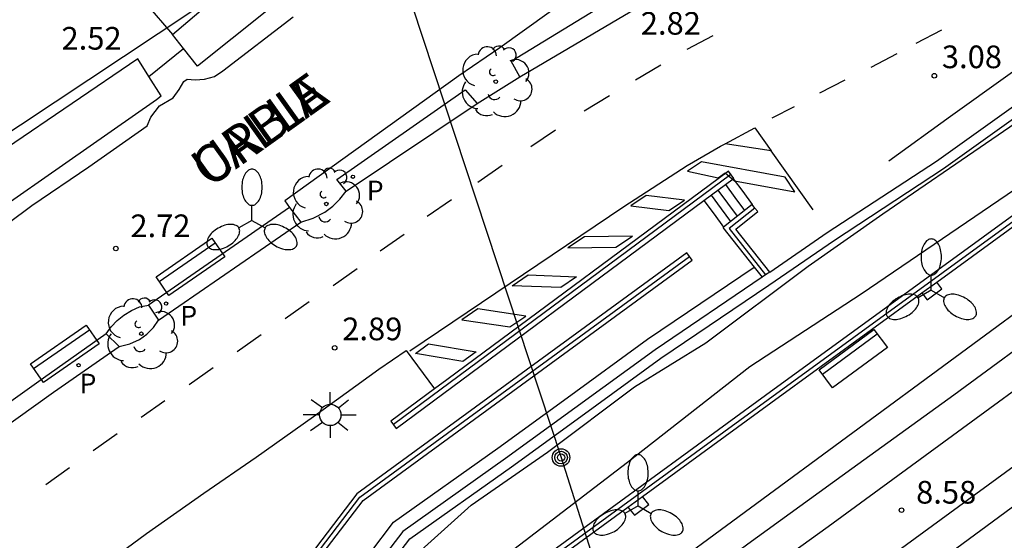
# Model space of a CAD drawing. Units: millimetres. Extents: x 583443 to 583795, y 4795789 to 4796041.
# Drawn here: x 583718 to 583751, y 4795849 to 4795866 of the extents above; entities that cross this region are included whole.
import ezdxf

# ---------------------------------------------------------------- set-up
doc = ezdxf.new("R2010")
doc.units = ezdxf.units.MM
for name, color, linetype in [('020104', 34, 'Continuous'), ('020204', 9, 'Continuous'), ('020308', 9, 'Continuous'), ('060103', 6, 'Continuous'), ('060106', 9, 'BARANDILLA'), ('060113', 4, 'Continuous'), ('060117', 9, 'Continuous'), ('060124', 9, 'Continuous'), ('060134', 9, 'Continuous'), ('060141', 9, 'Continuous'), ('060145', 9, 'Continuous'), ('070105', 6, 'Continuous'), ('070106', 6, 'Continuous'), ('070108', 9, 'VALLA'), ('080107', 9, 'Continuous'), ('080306', 9, 'Continuous'), ('080312', 8, 'Continuous'), ('090202', 1, 'Continuous'), ('090217', 9, 'Continuous'), ('100101', 9, 'Continuous'), ('100105', 3, 'Continuous'), ('100107', 3, 'Continuous'), ('100202', 3, 'Continuous'), ('210205', 4, 'Continuous'), ('210305', 4, 'Continuous'), ('220104', 9, 'LINEA_ELECTRICA'), ('240103', 9, 'LINEA_TELEFONICA'), ('250205', 9, 'Continuous'), ('250206', 9, 'Continuous'), ('260101', 9, 'Continuous')]:
    doc.layers.add(name, color=color, linetype=linetype)
doc.layers.add('060118', color=9, linetype='Continuous', lineweight=30)
doc.styles.add('ARIAL', font='ARIAL.TTF', dxfattribs={"height": 1})
doc.styles.add('ARIALI', font='ARIALI.TTF', dxfattribs={"height": 1})
doc.styles.add('ROMANS', font='romans__.ttf', dxfattribs={"height": 1})
doc.linetypes.add('BARANDILLA', pattern='A,1,[201,DONOSTI.shx,S=0.1,R=0,X=0,Y=0],1', length=2)
doc.linetypes.add('LINEA_ELECTRICA', pattern='A,7.5,-0.3,["E",Standard,S=0.25,R=0,X=-0.1,Y=-0.1],-0.3', length=8.1)
doc.linetypes.add('LINEA_TELEFONICA', pattern='A,7.5,-0.3,["T",Standard,S=0.25,R=0,X=-0.1,Y=-0.1],-0.3', length=8.1)
doc.linetypes.add('VALLA', pattern='A,1,[200,DONOSTI.shx,S=0.1,R=0,X=0,Y=0],1', length=2)

# ---------------------------------------------------------------- blocks, each defined once
blk = doc.blocks.new('COTAPU')
blk.add_circle((0, 0), 0.075)
blk = doc.blocks.new('PLUVI3')
blk.add_circle((0, 0), 0.055)
blk = doc.blocks.new('FAROLA')
for p, q in [((0, 0.355), (0, 0.755)), ((-0.63, 0.51), (-0.255, 0.245)), ((0.605, 0.49), (0.276, 0.223)), ((-0.355, 0), (-0.895, 0)), ((0.355, 0), (0.855, 0)), ((-0.65, -0.52), (-0.255, -0.24)), ((0.585, -0.52), (0.256, -0.246)), ((0, -0.355), (0, -0.755))]:
    blk.add_line(p, q)
blk.add_circle((0, 0), 0.355)
blk = doc.blocks.new('FAROLM')
for q in [(0, 0.5), (0.433, -0.25), (-0.433, -0.25)]:
    blk.add_line((0, 0), q)
for points in [[(0, 0.5, 0.159986), (0.117, 0.538, 0.106322), (0.238, 0.675, 0.071006), (0.309, 0.858, 0.057309), (0.337, 1.099, 0.057309), (0.309, 1.339, 0.071006), (0.238, 1.522, 0.106322), (0.117, 1.659, 0.159986), (0, 1.697, 0.159986), (-0.117, 1.659, 0.106322), (-0.238, 1.522, 0.071006), (-0.309, 1.339, 0.057309), (-0.337, 1.099, 0.057309), (-0.309, 0.858, 0.071006), (-0.238, 0.675, 0.106322), (-0.117, 0.538, 0.159986)], [(-0.433, -0.25, 0.159986), (-0.525, -0.168, 0.106322), (-0.704, -0.131, 0.071006), (-0.898, -0.161, 0.057309), (-1.12, -0.258, 0.057309), (-1.315, -0.402, 0.071006), (-1.437, -0.555, 0.106322), (-1.495, -0.728, 0.159986), (-1.47, -0.849, 0.159986), (-1.378, -0.931, 0.106322), (-1.199, -0.967, 0.071006), (-1.005, -0.937, 0.057309), (-0.783, -0.841, 0.057309), (-0.588, -0.697, 0.071006), (-0.466, -0.544, 0.106322), (-0.408, -0.371, 0.159986)], [(0.433, -0.25, 0.159986), (0.408, -0.371, 0.106322), (0.466, -0.544, 0.071006), (0.588, -0.697, 0.057309), (0.783, -0.841, 0.057309), (1.005, -0.937, 0.071006), (1.199, -0.967, 0.106322), (1.378, -0.931, 0.159986), (1.47, -0.849, 0.159986), (1.495, -0.728, 0.106322), (1.437, -0.555, 0.071006), (1.315, -0.402, 0.057309), (1.12, -0.258, 0.057309), (0.898, -0.161, 0.071006), (0.704, -0.131, 0.106322), (0.525, -0.168, 0.159986)]]:
    blk.add_lwpolyline(points, format="xyb", close=True)
blk = doc.blocks.new('ARBOL')
blk.add_circle((0, 0), 0.0587)
for centre, radius, start, end in [((-0.28, 0.855), 0.3, 359.2878, 173.6078), ((0.097, 0.97), 0.21, 23.1565, 160.4665), ((0.438, 0.881), 0.24, 301.578, 139.328), ((-0.564, 0.381), 0.532, 92.28, 254.58), ((0.656, 0.288), 0.443, 319.8556, 114.7656), ((-0.091, 0.321), 0.12, 119.14, 310.56), ((0.819, -0.249), 0.383, 235.5275, 62.0275), ((-0.556, -0.339), 0.555, 142.64, 266.54), ((-0.039, -0.384), 0.21, 189.64, 323.88), ((0.299, -0.624), 0.532, 224.67, 0.24), ((-0.301, -0.676), 0.45, 213.78, 295.32)]:
    blk.add_arc(centre, radius, start, end)
blk = doc.blocks.new('POSTEM')
for radius in [0.29, 0.21, 0.12]:
    blk.add_circle((0, 0), radius)
blk = doc.blocks.new('BANCO')
blk.add_line((1.125, 0.1875), (-1.125, 0.1875))
blk.add_lwpolyline([(1.125, 0.75), (1.125, 0), (-1.125, 0), (-1.125, 0.75)], close=True)

msp = doc.modelspace()

# ---------------------------------------------------------------- linework, layer by layer
at = {"layer": '020104', "flags": 128}
for points, elevation in [([(583728.385, 4795844.526), (583729.575, 4795846.003), (583731.082, 4795847.817), (583733.186, 4795849.71), (583735.706, 4795851.454), (583738.583, 4795853.623), (583740.947, 4795855.081), (583744.335, 4795857.619), (583746.797, 4795859.35), (583754.019, 4795864.283), (583755.374, 4795864.934), (583756.166, 4795865.115), (583756.986, 4795865.375), (583758.527, 4795866.082)], 6.5), ([(583732.544, 4795846.228), (583734.591, 4795848.244), (583738.353, 4795851.123), (583742.397, 4795854.291), (583746.089, 4795856.702), (583755.983, 4795863.437), (583758.842, 4795865.66)], 7)]:
    msp.add_lwpolyline(points, dxfattribs=dict(at, elevation=elevation))
at = {"layer": '060103'}
for points in [[(583730.564, 4795840.872, 9.886), (583739.034, 4795847.12, 9.89), (583752.584, 4795857.092, 9.789), (583760.689, 4795862.935, 9.79), (583768.032, 4795868.297, 9.796), (583768.795, 4795868.867, 9.796)], [(583759.191, 4795865.19, 10.267), (583757.326, 4795863.816, 10.285), (583742.922, 4795853.329, 10.267), (583732.768, 4795845.921, 10.256)]]:
    msp.add_polyline3d(points, dxfattribs=at)
at = {"layer": '060106'}
for points in [[(583741.776, 4795860.646, 3.76), (583730.609, 4795852.371, 3.779)], [(583742.567, 4795859.536, 3.841), (583741.712, 4795858.856, 4.35), (583742.922, 4795857.322, 4.329)], [(583725.347, 4795844.523, 5.702), (583729.502, 4795849.969, 5.283), (583740.408, 4795857.937, 4.549)]]:
    msp.add_polyline3d(points, dxfattribs=at)
at = {"layer": '060113'}
for points in [[(583734.787, 4795863.882, 2.789), (583740.239, 4795867.104, 2.748), (583745.463, 4795869.838, 2.743), (583746.803, 4795870.582, 2.751), (583748.073, 4795871.432, 2.743), (583749.456, 4795872.337, 2.77), (583751.41, 4795873.758, 2.771), (583754.341, 4795875.868, 2.766), (583757.327, 4795877.921, 2.744), (583759.609, 4795879.516, 2.737), (583762.418, 4795881.501, 2.763), (583766.843, 4795884.633, 2.803), (583774.145, 4795889.919, 2.818), (583787.724, 4795899.503, 2.86), (583792.983, 4795903.219, 2.816), (583794.15, 4795904.048, 2.814)], [(583729.042, 4795860.098, 2.764), (583733.378, 4795862.994, 2.782)], [(583727.176, 4795859.559, 2.759), (583722.509, 4795856.323, 2.734)], [(583722.841, 4795855.83, 2.732), (583727.551, 4795859.072, 2.767)], [(583722.509, 4795856.323, 2.734), (583722.841, 4795855.83, 2.732)], [(583721.1, 4795855.378, 2.738), (583719.03, 4795853.907, 2.726), (583714.845, 4795850.916, 2.74), (583712.594, 4795849.298, 2.765), (583708.333, 4795846.205, 2.855), (583706.527, 4795844.937, 2.804), (583703.832, 4795842.855, 2.825)], [(583721.538, 4795854.956, 2.743), (583721.1, 4795855.378, 2.738)], [(583704.158, 4795842.387, 2.818), (583706.876, 4795844.486, 2.795), (583708.661, 4795845.739, 2.846), (583712.929, 4795848.837, 2.756), (583715.178, 4795850.453, 2.731), (583719.362, 4795853.443, 2.717), (583721.538, 4795854.956, 2.743)]]:
    msp.add_polyline3d(points, dxfattribs=at)
at = {"layer": '060117'}
for points in [[(583741.853, 4795860.508, 3.098), (583742.169, 4795860.08, 3.114), (583742.474, 4795859.654, 3.13)], [(583740.883, 4795859.789, 3.725), (583741.218, 4795859.336, 3.733), (583741.533, 4795858.906, 3.741)]]:
    msp.add_polyline3d(points, dxfattribs=at)
at = {"layer": '060118'}
for points in [[(583794.15, 4795886.322, 8.782), (583794.119, 4795886.299, 8.782), (583792.347, 4795885, 8.767), (583790.312, 4795883.511, 8.746), (583787.883, 4795881.7, 8.742), (583784.478, 4795879.223, 8.711), (583781.846, 4795877.298, 8.719), (583779.651, 4795875.696, 8.714), (583776.075, 4795873.063, 8.713), (583773.856, 4795871.435, 8.721), (583771.49, 4795869.706, 8.719), (583769.382, 4795868.174, 8.681), (583766.336, 4795865.964, 8.692), (583763.633, 4795863.981, 8.708), (583760.157, 4795861.414, 8.706), (583756.264, 4795858.563, 8.738), (583752.601, 4795855.883, 8.753), (583749.145, 4795853.348, 8.774), (583745.781, 4795850.91, 8.78), (583742.33, 4795848.413, 8.829), (583739.356, 4795846.214, 8.838), (583736.279, 4795843.988, 8.79), (583733.311, 4795841.753, 8.794), (583731.089, 4795840.17, 8.794)], [(583731.719, 4795839.326, 8.708), (583732.201, 4795839.681, 8.705), (583736.445, 4795842.799, 8.732), (583740.624, 4795845.858, 8.69), (583744.993, 4795849.003, 8.658), (583750.344, 4795852.92, 8.662), (583755.475, 4795856.668, 8.685), (583759.933, 4795859.909, 8.668), (583764.851, 4795863.532, 8.663), (583768.333, 4795866.076, 8.644), (583772.314, 4795869.064, 8.628), (583775.92, 4795871.632, 8.668), (583780.1, 4795874.689, 8.672), (583784.039, 4795877.58, 8.675), (583787.061, 4795879.817, 8.677), (583789.243, 4795881.409, 8.687), (583791.892, 4795883.367, 8.669), (583794.15, 4795885.035, 8.678)], [(583732.937, 4795837.698, 8.721), (583733.131, 4795837.841, 8.719), (583743.194, 4795845.182, 8.73), (583747.294, 4795848.19, 8.737), (583752.868, 4795852.268, 8.757), (583757.36, 4795855.53, 8.767), (583761.883, 4795858.855, 8.762), (583766.076, 4795861.938, 8.76), (583770.499, 4795865.207, 8.75), (583774.496, 4795868.174, 8.745), (583778.531, 4795871.172, 8.738), (583783.828, 4795875.329, 8.739), (583787.118, 4795878.098, 8.735), (583789.866, 4795880.556, 8.731), (583792.514, 4795882.98, 8.737), (583794.15, 4795884.525, 8.736)], [(583794.15, 4795883.043, 8.759), (583794.036, 4795882.935, 8.758), (583792.006, 4795881.039, 8.744), (583790.143, 4795879.332, 8.744), (583786.216, 4795875.925, 8.745), (583781.891, 4795872.411, 8.745), (583779.763, 4795870.776, 8.732), (583777.104, 4795868.72, 8.733), (583762.769, 4795858.184, 8.775), (583759.623, 4795855.872, 8.753), (583751.672, 4795850.067, 8.768), (583746.574, 4795846.309, 8.775), (583743.601, 4795844.149, 8.767), (583740.106, 4795841.629, 8.775), (583736.23, 4795838.763, 8.75), (583733.581, 4795836.836, 8.744)]]:
    msp.add_polyline3d(points, dxfattribs=at)
at = {"layer": '060124'}
for points in [[(583748.093, 4795856.729, 10.257), (583748.271, 4795856.499, 10.258), (583748.755, 4795856.864, 10.224), (583748.585, 4795857.087, 10.227)], [(583738.369, 4795849.643, 10.242), (583738.59, 4795849.371, 10.232), (583739.054, 4795849.727, 10.201), (583738.85, 4795849.993, 10.202)]]:
    msp.add_polyline3d(points, dxfattribs=at)
at = {"layer": '060134'}
msp.add_polyline3d([(583714.643, 4795857.089, 2.821), (583715.109, 4795857.145, 2.822), (583715.5, 4795857.287, 2.822), (583718.651, 4795859.62, 2.852), (583720.536, 4795860.905, 2.789), (583722.457, 4795862.253, 2.786), (583722.581, 4795862.547, 2.78), (583722.869, 4795862.916, 2.778), (583723.323, 4795863.187, 2.772), (583723.52, 4795863.464, 2.772), (583723.672, 4795863.722, 2.772), (583723.781, 4795863.805, 2.772), (583724.046, 4795863.781, 2.773), (583724.357, 4795863.803, 2.773), (583724.685, 4795863.89, 2.773), (583724.966, 4795864.076, 2.797), (583727.292, 4795865.86, 2.806)], dxfattribs=at)
at = {"layer": '060141'}
for points in [[(583741.347, 4795860.132, 3.488), (583741.666, 4795859.698, 3.492), (583741.985, 4795859.265, 3.496)], [(583741.594, 4795860.316, 3.291), (583741.91, 4795859.886, 3.299), (583742.226, 4795859.457, 3.307)], [(583741.122, 4795859.966, 3.611), (583741.455, 4795859.514, 3.62), (583741.766, 4795859.091, 3.628)]]:
    msp.add_polyline3d(points, dxfattribs=at)
at = {"layer": '060145'}
for points in [[(583715.311, 4795843.686, 3.043), (583715.638, 4795843.93, 3.046), (583717.726, 4795845.354, 3.061), (583719.677, 4795846.757, 3.068), (583720.887, 4795847.618, 3.061), (583722.441, 4795848.768, 3.058), (583724.338, 4795850.105, 3.021), (583726.064, 4795851.295, 3.021), (583727.962, 4795852.634, 3), (583730.121, 4795854.204, 2.976), (583731.035, 4795854.823, 2.915)], [(583731.035, 4795854.823, 2.915), (583731.97, 4795853.557, 2.975)]]:
    msp.add_polyline3d(points, dxfattribs=at)
at = {"layer": '070105'}
for points in [[(583746.997, 4795861.104, 2.959), (583749.042, 4795862.58, 2.955), (583752.911, 4795865.35, 2.95), (583755.383, 4795867.114, 2.929), (583758.704, 4795869.427, 2.905), (583762.309, 4795872.145, 2.962), (583767.389, 4795875.761, 3.053), (583770.871, 4795878.227, 3.034), (583774.707, 4795880.997, 3.005), (583778.882, 4795883.798, 3.036), (583783.044, 4795886.836, 3.038), (583787.38, 4795889.901, 3.103), (583791.398, 4795892.758, 3.078), (583794.15, 4795894.659, 3.09)], [(583743.058, 4795857.415, 6.22), (583744.963, 4795858.723, 6.332), (583748.575, 4795861.085, 6.323), (583755.102, 4795865.751, 6.301), (583757.887, 4795867.921, 6.286), (583761.875, 4795871.03, 6.305), (583763.957, 4795872.466, 6.192), (583765.824, 4795873.856, 6.178), (583767.035, 4795874.77, 6.166), (583772.703, 4795878.872, 6.097), (583774.523, 4795880.118, 6.06), (583776.671, 4795881.62, 6.044), (583778.783, 4795883.108, 6.061), (583782.244, 4795885.512, 6.078), (583783.617, 4795886.407, 6.079), (583790.281, 4795891.074, 6.133), (583793.282, 4795893.104, 6.225), (583794.15, 4795893.727, 6.255)], [(583729.177, 4795843.301, 6.39), (583728.23, 4795844.765, 6.357), (583731.157, 4795848.587, 6.279), (583734.514, 4795850.974, 6.276), (583736.809, 4795852.64, 6.268), (583739.46, 4795854.566, 6.247), (583743.032, 4795856.989, 6.234), (583745.198, 4795858.479, 6.325), (583748.81, 4795860.841, 6.316), (583755.337, 4795865.507, 6.294), (583758.122, 4795867.677, 6.279), (583762.11, 4795870.786, 6.298), (583764.192, 4795872.222, 6.185), (583766.059, 4795873.612, 6.171), (583767.27, 4795874.526, 6.159), (583772.938, 4795878.628, 6.09), (583774.758, 4795879.874, 6.053), (583776.906, 4795881.376, 6.037), (583779.018, 4795882.864, 6.054), (583782.479, 4795885.268, 6.071), (583783.852, 4795886.163, 6.072), (583790.516, 4795890.83, 6.126), (583793.517, 4795892.86, 6.218), (583794.15, 4795893.314, 6.24)], [(583748.585, 4795857.087, 10.218), (583757.5, 4795863.578, 10.229), (583757.797, 4795863.797, 10.226)], [(583741.691, 4795860.761, 3.81), (583732.371, 4795853.854, 3.683)], [(583741.853, 4795860.508, 3.76), (583741.87, 4795860.52, 3.76), (583741.781, 4795860.64, 3.764), (583741.691, 4795860.761, 3.81)], [(583740.883, 4795859.789, 3.762), (583741.853, 4795860.508, 3.76)], [(583731.97, 4795853.557, 3.678), (583730.524, 4795852.486, 3.658), (583730.613, 4795852.365, 3.722), (583730.703, 4795852.245, 3.785), (583740.883, 4795859.789, 3.762)], [(583742.474, 4795859.654, 3.865), (583741.533, 4795858.906, 4.404)], [(583743.058, 4795857.415, 4.395), (583741.933, 4795858.84, 4.417), (583742.661, 4795859.419, 3.844), (583742.567, 4795859.536, 3.857)], [(583742.567, 4795859.536, 3.857), (583742.474, 4795859.654, 3.865)], [(583741.533, 4795858.906, 4.404), (583741.512, 4795858.889, 4.417), (583742.543, 4795857.583, 4.382)], [(583725.618, 4795845.125, 5.66), (583725.228, 4795844.613, 5.7), (583725.466, 4795844.431, 5.7), (583729.609, 4795849.859, 5.279), (583740.497, 4795857.815, 4.544), (583740.409, 4795857.936, 4.424), (583740.32, 4795858.057, 4.544)], [(583740.32, 4795858.057, 4.544), (583729.397, 4795850.076, 5.279), (583727.641, 4795847.775, 5.456)], [(583727.966, 4795842.417, 4.739), (583727.481, 4795844.992, 4.727), (583730.613, 4795849.141, 4.456), (583734.066, 4795851.596, 4.453), (583736.358, 4795853.26, 4.445), (583739.019, 4795855.194, 4.424), (583742.543, 4795857.583, 4.411)], [(583742.543, 4795857.583, 4.382), (583742.81, 4795857.245, 4.373)], [(583743.058, 4795857.415, 6.22), (583742.922, 4795857.322, 6.212)], [(583742.81, 4795857.245, 6.208), (583739.266, 4795854.842, 6.221), (583736.611, 4795852.912, 6.242), (583734.317, 4795851.247, 6.25), (583730.92, 4795848.832, 6.253), (583727.818, 4795844.781, 6.337), (583728.903, 4795843.101, 6.394)], [(583742.922, 4795857.322, 6.212), (583742.843, 4795857.268, 6.208), (583742.81, 4795857.245, 6.208)], [(583748.093, 4795856.729, 10.217), (583748.585, 4795857.087, 10.218)], [(583738.85, 4795849.993, 10.206), (583743.096, 4795853.091, 10.211), (583748.093, 4795856.729, 10.217)], [(583732.371, 4795853.854, 3.683), (583731.97, 4795853.557, 3.678)], [(583738.369, 4795849.643, 10.206), (583738.85, 4795849.993, 10.206)], [(583729.218, 4795842.966, 10.197), (583738.369, 4795849.643, 10.206)]]:
    msp.add_polyline3d(points, dxfattribs=at)
at = {"layer": '070106'}
msp.add_polyline3d([(583722.518, 4795863.889, 2.52), (583723.663, 4795864.818, 2.52)], dxfattribs=at)
at = {"layer": '070108'}
msp.add_polyline3d([(583728.991, 4795842.976, 10.224), (583743.012, 4795853.205, 10.238), (583757.417, 4795863.692, 10.256), (583767.11, 4795870.836, 10.163), (583767.891, 4795869.823, 9.965)], dxfattribs=at)
at = {"layer": '080107'}
for points in [[(583724.601, 4795869.927, 4.756), (583721.553, 4795867.323, 4.756), (583723.305, 4795865.275, 4.479)], [(583723.305, 4795865.275, 4.479), (583726.351, 4795867.879, 4.479)]]:
    msp.add_polyline3d(points, dxfattribs=at)
at = {"layer": '100101'}
for points in [[(583721.1, 4795855.378, 2.738), (583721.271, 4795855.608, 2.756), (583721.469, 4795855.816, 2.774), (583721.691, 4795855.997, 2.792), (583721.94, 4795856.151, 2.771), (583722.207, 4795856.273, 2.749), (583722.509, 4795856.323, 2.734)], [(583721.538, 4795854.956, 2.743), (583721.886, 4795855.039, 2.756), (583722.21, 4795855.19, 2.769), (583722.456, 4795855.366, 2.757), (583722.668, 4795855.581, 2.744), (583722.841, 4795855.83, 2.732)]]:
    msp.add_polyline3d(points, dxfattribs=at)
at = {"layer": '100105'}
for points in [[(583766.102, 4795885.679, 2.833), (583765.293, 4795886.829, 2.863), (583761.356, 4795884.046, 2.844), (583754.325, 4795879.138, 2.844), (583748.482, 4795874.932, 2.821), (583739.409, 4795868.721, 2.834), (583738.135, 4795867.713, 2.836), (583734.132, 4795864.833, 2.826), (583732.778, 4795863.915, 2.823), (583727.011, 4795859.78, 2.785), (583727.176, 4795859.559, 2.759)], [(583734.787, 4795863.882, 2.789), (583734.508, 4795864.398, 2.783), (583738.608, 4795866.907, 2.759), (583738.818, 4795866.876, 2.756), (583739.031, 4795866.884, 2.753), (583739.239, 4795866.932, 2.75), (583739.434, 4795867.017, 2.747), (583739.593, 4795867.123, 2.757), (583739.732, 4795867.253, 2.767), (583739.847, 4795867.405, 2.778), (583739.94, 4795867.613, 2.788)], [(583733.378, 4795862.994, 2.782), (583734.787, 4795863.882, 2.789)], [(583729.042, 4795860.098, 2.764), (583728.736, 4795860.477, 2.768), (583732.982, 4795863.452, 2.783), (583733.378, 4795862.994, 2.782)], [(583727.551, 4795859.072, 2.767), (583727.957, 4795859.202, 2.774), (583728.335, 4795859.401, 2.781), (583728.602, 4795859.601, 2.775), (583728.839, 4795859.834, 2.77), (583729.042, 4795860.098, 2.764)], [(583727.176, 4795859.559, 2.759), (583727.551, 4795859.072, 2.767)]]:
    msp.add_polyline3d(points, dxfattribs=at)
at = {"layer": '100107'}
for points in [[(583726.351, 4795867.879, 2.837), (583729.829, 4795870.158, 2.836), (583733.286, 4795872.44, 2.836), (583734.14, 4795871.529, 2.821), (583727.571, 4795866.987, 2.769), (583724.123, 4795864.23, 2.786), (583723.663, 4795864.818, 2.792)], [(583723.663, 4795864.818, 2.792), (583723.305, 4795865.275, 2.796)], [(583722.518, 4795863.889, 2.769), (583722.155, 4795864.47, 2.771), (583717.812, 4795861.515, 2.779), (583713.57, 4795858.628, 2.781)], [(583714.455, 4795857.326, 2.771), (583722.775, 4795863.125, 2.766), (583722.92, 4795863.246, 2.766), (583722.518, 4795863.889, 2.769)]]:
    msp.add_polyline3d(points, dxfattribs=at)
at = {"layer": '220104'}
msp.add_polyline3d([(583767.027, 4795896.617, 2.979), (583729.814, 4795870.52, 2.727), (583736.156, 4795851.282, 4.544), (583740.524, 4795837.486, 4.689)], dxfattribs=at)
at = {"layer": '240103'}
msp.add_polyline3d([(583782.982, 4795906.876, 3.029), (583757.948, 4795889.341, 2.822), (583733.053, 4795872.091, 2.682), (583713.706, 4795859.262, 2.601), (583719.091, 4795839.888, 13.083)], dxfattribs=at)
at = {"layer": '260101'}
for points in [[(583740.325, 4795864.795, 2.889), (583741.193, 4795865.249, 2.891)], [(583748.745, 4795865.428, 3.065), (583747.894, 4795864.98, 3.059)], [(583747.268, 4795864.641, 3.051), (583746.404, 4795864.192, 3.041)], [(583738.62, 4795863.775, 2.882), (583739.461, 4795864.278, 2.884)], [(583745.542, 4795863.766, 3.032), (583744.708, 4795863.341, 3.025)], [(583736.915, 4795862.754, 2.876), (583737.756, 4795863.257, 2.878)], [(583743.873, 4795862.882, 3.018), (583743.133, 4795862.506, 3.012)], [(583735.156, 4795861.576, 2.867), (583735.97, 4795862.121, 2.869)], [(583741.581, 4795861.666, 3.009), (583742.564, 4795862.195, 3.023), (583743.104, 4795861.433, 3.031)], [(583731.152, 4795854.807, 2.968), (583738.229, 4795859.591, 2.971), (583740.323, 4795860.942, 2.991), (583741.433, 4795861.587, 3.007), (583741.581, 4795861.666, 3.009)], [(583743.104, 4795861.433, 3.031), (583741.581, 4795861.666, 3.004)], [(583744.492, 4795859.475, 3.051), (583743.104, 4795861.433, 3.031)], [(583733.397, 4795860.398, 2.858), (583734.202, 4795860.957, 2.86)], [(583731.723, 4795859.265, 2.859), (583732.528, 4795859.824, 2.861)], [(583730.174, 4795858.117, 2.888), (583730.965, 4795858.675, 2.887)], [(583728.62, 4795856.977, 2.91), (583729.411, 4795857.535, 2.909)], [(583727.031, 4795855.883, 2.898), (583727.822, 4795856.441, 2.897)], [(583725.443, 4795854.79, 2.886), (583726.234, 4795855.348, 2.885)], [(583723.852, 4795853.7, 2.879), (583724.643, 4795854.258, 2.878)], [(583722.258, 4795852.616, 2.88), (583723.049, 4795853.174, 2.879)], [(583720.675, 4795851.515, 2.862), (583721.466, 4795852.073, 2.861)], [(583719.106, 4795850.394, 2.867), (583719.897, 4795850.952, 2.866)]]:
    msp.add_polyline3d(points, dxfattribs=at)
for points in [[(583740.8, 4795861.065, 2.991), (583740.335, 4795860.755, 2.991), (583741.352, 4795860.541, 3.005), (583741.59, 4795860.707, 3.017), (583741.894, 4795860.436, 3.02), (583743.89, 4795860.075, 3.049), (583743.575, 4795860.557, 3.041)], [(583738.97, 4795859.949, 2.981), (583738.461, 4795859.614, 2.974), (583739.726, 4795859.46, 2.981), (583740.235, 4795859.795, 3.002)], [(583738.517, 4795858.604, 2.988), (583736.936, 4795858.581, 2.969), (583736.384, 4795858.216, 2.964), (583737.965, 4795858.239, 2.969)], [(583735.062, 4795857.329, 2.973), (583736.667, 4795857.266, 2.986), (583736.145, 4795856.903, 2.973), (583734.54, 4795856.966, 2.975)], [(583733.399, 4795856.199, 3.01), (583732.869, 4795855.843, 2.982), (583734.46, 4795855.603, 3.01), (583734.99, 4795855.959, 3.003)], [(583731.772, 4795855.048, 3.014), (583733.344, 4795854.779, 3.014), (583732.908, 4795854.454, 3.014), (583731.336, 4795854.723, 2.964)]]:
    msp.add_polyline3d(points, close=True, dxfattribs=at)

# ---------------------------------------------------------------- block references
at = {"layer": '020204', "rotation": 359.9987685839998}
for p in [(583748.505, 4795863.915, 3.08), (583721.425, 4795858.196, 2.717), (583728.666, 4795854.913, 2.89), (583747.421, 4795849.541, 8.58)]:
    msp.add_blockref('COTAPU', p, dxfattribs=at)
at = {"layer": '090202'}
for p, rotation in [((583723.681, 4795857.901), 214.7155925962847), ((583719.524, 4795855.025), 214.7155925962847), ((583745.601, 4795854.855), 216.403177889139)]:
    msp.add_blockref('BANCO', p, dxfattribs=dict(at, rotation=rotation))
at = {"layer": '090217', "rotation": 359.9987685839998}
msp.add_blockref('POSTEM', (583736.156, 4795851.282, 6.127), dxfattribs=at)
msp.add_blockref('POSTEM', (583736.156, 4795851.282, 6.127), dxfattribs=at)
at = {"layer": '100202', "rotation": 359.9987685839998}
for p in [(583733.995, 4795863.719, 2.817), (583728.392, 4795859.673, 2.757), (583722.27, 4795855.38, 2.748)]:
    msp.add_blockref('ARBOL', p, dxfattribs=at)
at = {"layer": '210205', "rotation": 359.9987685839998}
for p in [(583729.268, 4795860.575, 2.737), (583723.09, 4795856.376, 2.708), (583720.194, 4795854.335, 2.713)]:
    msp.add_blockref('PLUVI3', p, dxfattribs=at)
at = {"layer": '250205', "rotation": 359.9987685839998}
for p in [(583725.93, 4795859.127, 2.77), (583748.404, 4795856.818, 10.205), (583738.702, 4795849.68, 10.234)]:
    msp.add_blockref('FAROLM', p, dxfattribs=at)
at = {"layer": '250206', "rotation": 359.9987685839998}
msp.add_blockref('FAROLA', (583728.519, 4795852.692, 2.964), dxfattribs=at)

# ---------------------------------------------------------------- texts
at = {"layer": '020308', "style": 'ARIAL'}
for s, p in [('2.82', (583738.793, 4795865.274, 2.82)), ('2.52', (583719.628, 4795864.779, 2.523)), ('3.08', (583748.755, 4795864.165, 3.08)), ('2.72', (583721.907, 4795858.574, 2.717)), ('2.89', (583728.916, 4795855.163, 2.89)), ('8.58', (583747.903, 4795849.757, 8.58))]:
    msp.add_text(s, height=0.75, rotation=359.9988, dxfattribs=at).set_placement(p)
at = {"layer": '080306', "style": 'ARIALI'}
msp.add_text('URBIA                                     KALEA', height=1.24996, rotation=35.5728, dxfattribs=at).set_placement((583724.504, 4795860.173))
at = {"layer": '080312', "style": 'ARIALI'}
msp.add_text('CALLE               DE                 URBIA', height=1.24996, rotation=35.5728, dxfattribs=at).set_placement((583724.504, 4795860.173))
at = {"layer": '210305', "style": 'ROMANS'}
for p in [(583729.725, 4795859.794, 2.737), (583723.555, 4795855.65, 2.708), (583720.222, 4795853.405, 2.713)]:
    msp.add_text('P', height=0.65, rotation=359.9988, dxfattribs=at).set_placement(p)

doc.saveas('drawing.dxf')
